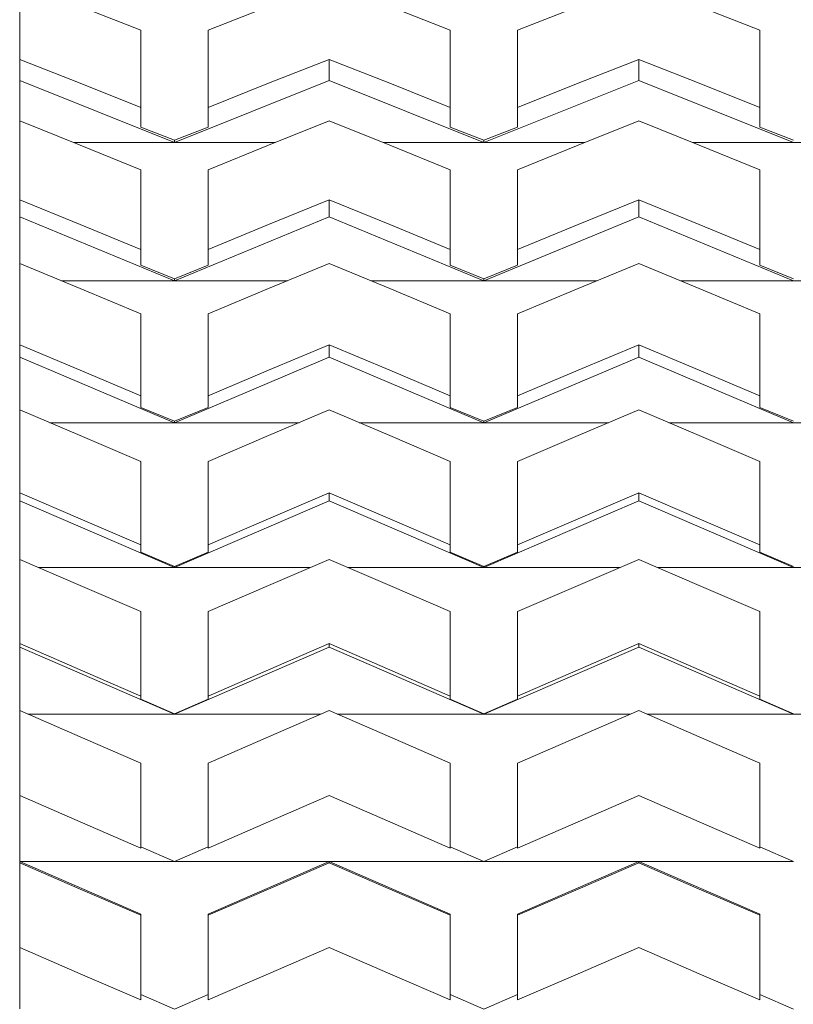
# Paper-space layout 'Sht-3' of a CAD drawing. Units: millimetres. Extents: x -2633 to 3311, y -2894 to 3060.
# Drawn here: x -481 to -366, y -1129 to -983 of the extents above; entities that cross this region are included whole.
import ezdxf

# ---------------------------------------------------------------- set-up
doc = ezdxf.new("R2010")
doc.units = ezdxf.units.MM
doc.layers.add('Hide', color=7, linetype='Continuous', lineweight=5)
doc.layers.add('Working-None', color=7, linetype='Continuous', lineweight=5)

# ---------------------------------------------------------------- blocks, each defined once
blk = doc.blocks.new('Group')
at = {"layer": 'Hide', "color": 7, "linetype": 'Continuous', "lineweight": 5, "transparency": 33554687}
for p, q in [((-462.98, -984.17), (-471.98, -980.66)), ((-471.98, -980.66), (-462.98, -984.17)), ((-443.98, -980.66), (-452.98, -984.17)), ((-452.98, -984.17), (-443.98, -980.66)), ((-416.98, -984.17), (-425.98, -980.66)), ((-425.98, -980.66), (-416.98, -984.17)), ((-397.98, -980.66), (-406.98, -984.17)), ((-406.98, -984.17), (-397.98, -980.66)), ((-370.98, -984.17), (-379.98, -980.66)), ((-379.98, -980.66), (-370.98, -984.17)), ((-480.98, -984.7), (-480.98, -980.92)), ((-480.98, -984.7), (-480.98, -980.92)), ((-480.98, -988.5), (-480.98, -984.7)), ((-480.98, -988.5), (-480.98, -984.7)), ((-462.98, -987.97), (-462.98, -984.17)), ((-462.98, -984.17), (-462.98, -987.97)), ((-452.98, -984.17), (-452.98, -987.97)), ((-452.98, -987.97), (-452.98, -984.17)), ((-416.98, -987.97), (-416.98, -984.17)), ((-416.98, -984.17), (-416.98, -987.97)), ((-406.98, -984.17), (-406.98, -987.97)), ((-406.98, -987.97), (-406.98, -984.17)), ((-370.98, -987.97), (-370.98, -984.17)), ((-370.98, -984.17), (-370.98, -987.97)), ((-462.98, -991.79), (-462.98, -987.97)), ((-462.98, -987.97), (-462.98, -991.79)), ((-452.98, -987.97), (-452.98, -991.79)), ((-452.98, -991.79), (-452.98, -987.97)), ((-416.98, -987.97), (-416.98, -991.79)), ((-416.98, -991.79), (-416.98, -987.97)), ((-406.98, -987.97), (-406.98, -991.79)), ((-406.98, -991.79), (-406.98, -987.97)), ((-370.98, -987.97), (-370.98, -991.79)), ((-370.98, -991.79), (-370.98, -987.97)), ((-480.98, -991.64), (-480.98, -988.5)), ((-480.98, -988.5), (-480.98, -991.64)), ((-471.98, -992.06), (-480.98, -988.5)), ((-471.98, -992.06), (-480.98, -988.5)), ((-443.98, -992.06), (-434.98, -988.5)), ((-434.98, -988.5), (-443.98, -992.06)), ((-434.98, -988.5), (-434.98, -991.64)), ((-425.98, -992.06), (-434.98, -988.5)), ((-434.98, -988.5), (-434.98, -991.64)), ((-425.98, -992.06), (-434.98, -988.5)), ((-397.98, -992.06), (-388.98, -988.5)), ((-388.98, -988.5), (-397.98, -992.06)), ((-388.98, -988.5), (-388.98, -991.64)), ((-379.98, -992.06), (-388.98, -988.5)), ((-388.98, -988.5), (-379.98, -992.06)), ((-388.98, -991.64), (-388.98, -988.5)), ((-480.98, -997.64), (-480.98, -991.64)), ((-480.98, -991.64), (-457.98, -1000.86)), ((-480.98, -991.64), (-457.98, -1000.86)), ((-480.98, -997.64), (-480.98, -991.64)), ((-462.98, -995.64), (-471.98, -992.06)), ((-462.98, -995.64), (-471.98, -992.06)), ((-462.98, -995.64), (-462.98, -991.79)), ((-462.98, -991.79), (-462.98, -995.64)), ((-434.98, -991.64), (-457.98, -1000.86)), ((-457.98, -1000.86), (-434.98, -991.64)), ((-452.98, -991.79), (-452.98, -995.64)), ((-452.98, -995.64), (-452.98, -991.79)), ((-452.98, -995.64), (-443.98, -992.06)), ((-443.98, -992.06), (-452.98, -995.64)), ((-434.98, -991.64), (-411.98, -1000.86)), ((-434.98, -991.64), (-411.98, -1000.86)), ((-416.98, -995.64), (-425.98, -992.06)), ((-416.98, -995.64), (-425.98, -992.06)), ((-416.98, -991.79), (-416.98, -995.64)), ((-416.98, -995.64), (-416.98, -991.79)), ((-388.98, -991.64), (-411.98, -1000.86)), ((-411.98, -1000.86), (-388.98, -991.64)), ((-406.98, -991.79), (-406.98, -995.64)), ((-406.98, -995.64), (-406.98, -991.79)), ((-406.98, -995.64), (-397.98, -992.06)), ((-397.98, -992.06), (-406.98, -995.64)), ((-365.98, -1000.86), (-388.98, -991.64)), ((-388.98, -991.64), (-365.98, -1000.86)), ((-370.98, -995.64), (-379.98, -992.06)), ((-379.98, -992.06), (-370.98, -995.64)), ((-370.98, -991.79), (-370.98, -995.64)), ((-370.98, -995.64), (-370.98, -991.79)), ((-462.98, -998.57), (-462.98, -995.64)), ((-462.98, -998.57), (-462.98, -995.64)), ((-452.98, -998.57), (-452.98, -995.64)), ((-452.98, -995.64), (-452.98, -998.57)), ((-416.98, -998.57), (-416.98, -995.64)), ((-416.98, -998.57), (-416.98, -995.64)), ((-406.98, -998.57), (-406.98, -995.64)), ((-406.98, -995.64), (-406.98, -998.57)), ((-370.98, -998.57), (-370.98, -995.64)), ((-370.98, -995.64), (-370.98, -998.57)), ((-480.98, -997.64), (-480.98, -1001.53)), ((-480.98, -1001.53), (-480.98, -997.64)), ((-471.98, -1001.26), (-480.98, -997.64)), ((-471.98, -1001.26), (-480.98, -997.64)), ((-434.98, -997.64), (-443.98, -1001.26)), ((-443.98, -1001.26), (-434.98, -997.64)), ((-425.98, -1001.26), (-434.98, -997.64)), ((-434.98, -997.64), (-425.98, -1001.26)), ((-388.98, -997.64), (-397.98, -1001.26)), ((-397.98, -1001.26), (-388.98, -997.64)), ((-379.98, -1001.26), (-388.98, -997.64)), ((-388.98, -997.64), (-379.98, -1001.26)), ((-457.98, -1000.51), (-462.98, -998.57)), ((-457.98, -1000.51), (-462.98, -998.57)), ((-452.98, -998.57), (-457.98, -1000.51)), ((-457.98, -1000.51), (-452.98, -998.57)), ((-411.98, -1000.51), (-416.98, -998.57)), ((-411.98, -1000.51), (-416.98, -998.57)), ((-406.98, -998.57), (-411.98, -1000.51)), ((-411.98, -1000.51), (-406.98, -998.57)), ((-365.98, -1000.51), (-370.98, -998.57)), ((-370.98, -998.57), (-365.98, -1000.51)), ((-472.97, -1000.86), (-442.99, -1000.86)), ((-457.98, -1000.86), (-457.98, -1000.51)), ((-457.98, -1000.86), (-457.98, -1000.51)), ((-426.97, -1000.86), (-396.99, -1000.86)), ((-411.98, -1000.86), (-411.98, -1000.51)), ((-411.98, -1000.86), (-411.98, -1000.51)), ((-380.97, -1000.86), (-350.99, -1000.86)), ((-480.98, -1001.53), (-480.98, -1005.45)), ((-480.98, -1005.45), (-480.98, -1001.53)), ((-462.98, -1004.9), (-471.98, -1001.26)), ((-462.98, -1004.9), (-471.98, -1001.26)), ((-443.98, -1001.26), (-452.98, -1004.9)), ((-452.98, -1004.9), (-443.98, -1001.26)), ((-416.98, -1004.9), (-425.98, -1001.26)), ((-425.98, -1001.26), (-416.98, -1004.9)), ((-397.98, -1001.26), (-406.98, -1004.9)), ((-406.98, -1004.9), (-397.98, -1001.26)), ((-370.98, -1004.9), (-379.98, -1001.26)), ((-379.98, -1001.26), (-370.98, -1004.9)), ((-480.98, -1005.45), (-480.98, -1009.38)), ((-480.98, -1009.38), (-480.98, -1005.45)), ((-462.98, -1008.84), (-462.98, -1004.9)), ((-462.98, -1008.84), (-462.98, -1004.9)), ((-452.98, -1004.9), (-452.98, -1008.84)), ((-452.98, -1008.84), (-452.98, -1004.9)), ((-416.98, -1008.84), (-416.98, -1004.9)), ((-416.98, -1004.9), (-416.98, -1008.84)), ((-406.98, -1004.9), (-406.98, -1008.84)), ((-406.98, -1008.84), (-406.98, -1004.9)), ((-370.98, -1008.84), (-370.98, -1004.9)), ((-370.98, -1004.9), (-370.98, -1008.84)), ((-480.98, -1009.38), (-471.98, -1013.07)), ((-480.98, -1011.89), (-480.98, -1009.38)), ((-480.98, -1009.38), (-480.98, -1011.89)), ((-471.98, -1013.07), (-480.98, -1009.38)), ((-462.98, -1012.79), (-462.98, -1008.84)), ((-462.98, -1012.79), (-462.98, -1008.84)), ((-452.98, -1008.84), (-452.98, -1012.79)), ((-452.98, -1012.79), (-452.98, -1008.84)), ((-443.98, -1013.07), (-434.98, -1009.38)), ((-434.98, -1009.38), (-443.98, -1013.07)), ((-434.98, -1009.38), (-434.98, -1011.89)), ((-425.98, -1013.07), (-434.98, -1009.38)), ((-434.98, -1009.38), (-434.98, -1011.89)), ((-425.98, -1013.07), (-434.98, -1009.38)), ((-416.98, -1008.84), (-416.98, -1012.79)), ((-416.98, -1012.79), (-416.98, -1008.84)), ((-406.98, -1008.84), (-406.98, -1012.79)), ((-406.98, -1012.79), (-406.98, -1008.84)), ((-397.98, -1013.07), (-388.98, -1009.38)), ((-388.98, -1009.38), (-397.98, -1013.07)), ((-388.98, -1009.38), (-388.98, -1011.89)), ((-379.98, -1013.07), (-388.98, -1009.38)), ((-388.98, -1009.38), (-379.98, -1013.07)), ((-388.98, -1011.89), (-388.98, -1009.38)), ((-370.98, -1008.84), (-370.98, -1012.79)), ((-370.98, -1012.79), (-370.98, -1008.84)), ((-480.98, -1018.84), (-480.98, -1011.89)), ((-480.98, -1011.89), (-457.98, -1021.41)), ((-480.98, -1011.89), (-457.98, -1021.41)), ((-480.98, -1018.84), (-480.98, -1011.89)), ((-462.98, -1016.77), (-462.98, -1012.79)), ((-462.98, -1016.77), (-462.98, -1012.79)), ((-434.98, -1011.89), (-457.98, -1021.41)), ((-457.98, -1021.41), (-434.98, -1011.89)), ((-452.98, -1012.79), (-452.98, -1016.77)), ((-452.98, -1016.77), (-452.98, -1012.79)), ((-434.98, -1011.89), (-411.98, -1021.41)), ((-434.98, -1011.89), (-411.98, -1021.41)), ((-416.98, -1012.79), (-416.98, -1016.77)), ((-416.98, -1016.77), (-416.98, -1012.79)), ((-388.98, -1011.89), (-411.98, -1021.41)), ((-411.98, -1021.41), (-388.98, -1011.89)), ((-406.98, -1012.79), (-406.98, -1016.77)), ((-406.98, -1016.77), (-406.98, -1012.79)), ((-365.98, -1021.41), (-388.98, -1011.89)), ((-388.98, -1011.89), (-365.98, -1021.41)), ((-370.98, -1012.79), (-370.98, -1016.77)), ((-370.98, -1016.77), (-370.98, -1012.79)), ((-471.98, -1013.07), (-462.98, -1016.77)), ((-462.98, -1016.77), (-471.98, -1013.07)), ((-452.98, -1016.77), (-443.98, -1013.07)), ((-443.98, -1013.07), (-452.98, -1016.77)), ((-416.98, -1016.77), (-425.98, -1013.07)), ((-416.98, -1016.77), (-425.98, -1013.07)), ((-406.98, -1016.77), (-397.98, -1013.07)), ((-397.98, -1013.07), (-406.98, -1016.77)), ((-370.98, -1016.77), (-379.98, -1013.07)), ((-379.98, -1013.07), (-370.98, -1016.77)), ((-462.98, -1019.11), (-462.98, -1016.77)), ((-462.98, -1019.11), (-462.98, -1016.77)), ((-452.98, -1019.11), (-452.98, -1016.77)), ((-452.98, -1016.77), (-452.98, -1019.11)), ((-416.98, -1019.11), (-416.98, -1016.77)), ((-416.98, -1019.11), (-416.98, -1016.77)), ((-406.98, -1019.11), (-406.98, -1016.77)), ((-406.98, -1016.77), (-406.98, -1019.11)), ((-370.98, -1019.11), (-370.98, -1016.77)), ((-370.98, -1016.77), (-370.98, -1019.11)), ((-480.98, -1018.84), (-480.98, -1022.85)), ((-480.98, -1022.85), (-480.98, -1018.84)), ((-471.98, -1022.57), (-480.98, -1018.84)), ((-471.98, -1022.57), (-480.98, -1018.84)), ((-457.98, -1021.12), (-462.98, -1019.11)), ((-457.98, -1021.12), (-462.98, -1019.11)), ((-452.98, -1019.11), (-457.98, -1021.12)), ((-457.98, -1021.12), (-452.98, -1019.11)), ((-434.98, -1018.84), (-443.98, -1022.57)), ((-443.98, -1022.57), (-434.98, -1018.84)), ((-425.98, -1022.57), (-434.98, -1018.84)), ((-434.98, -1018.84), (-425.98, -1022.57)), ((-411.98, -1021.12), (-416.98, -1019.11)), ((-411.98, -1021.12), (-416.98, -1019.11)), ((-406.98, -1019.11), (-411.98, -1021.12)), ((-411.98, -1021.12), (-406.98, -1019.11)), ((-388.98, -1018.84), (-397.98, -1022.57)), ((-397.98, -1022.57), (-388.98, -1018.84)), ((-379.98, -1022.57), (-388.98, -1018.84)), ((-388.98, -1018.84), (-379.98, -1022.57)), ((-365.98, -1021.12), (-370.98, -1019.11)), ((-370.98, -1019.11), (-365.98, -1021.12)), ((-474.78, -1021.41), (-441.17, -1021.41)), ((-457.98, -1021.41), (-457.98, -1021.12)), ((-457.98, -1021.41), (-457.98, -1021.12)), ((-428.78, -1021.41), (-395.17, -1021.41)), ((-411.98, -1021.41), (-411.98, -1021.12)), ((-411.98, -1021.41), (-411.98, -1021.12)), ((-382.78, -1021.41), (-349.17, -1021.41)), ((-480.98, -1022.85), (-480.98, -1026.88)), ((-480.98, -1026.88), (-480.98, -1022.85)), ((-462.98, -1026.31), (-471.98, -1022.57)), ((-462.98, -1026.31), (-471.98, -1022.57)), ((-443.98, -1022.57), (-452.98, -1026.31)), ((-452.98, -1026.31), (-443.98, -1022.57)), ((-416.98, -1026.31), (-425.98, -1022.57)), ((-425.98, -1022.57), (-416.98, -1026.31)), ((-397.98, -1022.57), (-406.98, -1026.31)), ((-406.98, -1026.31), (-397.98, -1022.57)), ((-370.98, -1026.31), (-379.98, -1022.57)), ((-379.98, -1022.57), (-370.98, -1026.31)), ((-480.98, -1026.88), (-480.98, -1030.92)), ((-480.98, -1030.92), (-480.98, -1026.88)), ((-462.98, -1030.36), (-462.98, -1026.31)), ((-462.98, -1030.36), (-462.98, -1026.31)), ((-452.98, -1026.31), (-452.98, -1030.36)), ((-452.98, -1030.36), (-452.98, -1026.31)), ((-416.98, -1030.36), (-416.98, -1026.31)), ((-416.98, -1026.31), (-416.98, -1030.36)), ((-406.98, -1026.31), (-406.98, -1030.36)), ((-406.98, -1030.36), (-406.98, -1026.31)), ((-370.98, -1030.36), (-370.98, -1026.31)), ((-370.98, -1026.31), (-370.98, -1030.36)), ((-462.98, -1034.42), (-462.98, -1030.36)), ((-462.98, -1034.42), (-462.98, -1030.36)), ((-452.98, -1030.36), (-452.98, -1034.42)), ((-452.98, -1034.42), (-452.98, -1030.36)), ((-416.98, -1030.36), (-416.98, -1034.42)), ((-416.98, -1034.42), (-416.98, -1030.36)), ((-406.98, -1030.36), (-406.98, -1034.42)), ((-406.98, -1034.42), (-406.98, -1030.36)), ((-370.98, -1030.36), (-370.98, -1034.42)), ((-370.98, -1034.42), (-370.98, -1030.36)), ((-480.98, -1030.92), (-471.98, -1034.71)), ((-480.98, -1032.78), (-480.98, -1030.92)), ((-480.98, -1030.92), (-480.98, -1032.78)), ((-471.98, -1034.71), (-480.98, -1030.92)), ((-443.98, -1034.71), (-434.98, -1030.92)), ((-434.98, -1030.92), (-443.98, -1034.71)), ((-434.98, -1030.92), (-434.98, -1032.78)), ((-425.98, -1034.71), (-434.98, -1030.92)), ((-434.98, -1030.92), (-434.98, -1032.78)), ((-425.98, -1034.71), (-434.98, -1030.92)), ((-397.98, -1034.71), (-388.98, -1030.92)), ((-388.98, -1030.92), (-397.98, -1034.71)), ((-388.98, -1030.92), (-388.98, -1032.78)), ((-379.98, -1034.71), (-388.98, -1030.92)), ((-388.98, -1030.92), (-379.98, -1034.71)), ((-388.98, -1032.78), (-388.98, -1030.92)), ((-480.98, -1040.62), (-480.98, -1032.78)), ((-480.98, -1032.78), (-457.98, -1042.51)), ((-480.98, -1032.78), (-457.98, -1042.51)), ((-480.98, -1040.62), (-480.98, -1032.78)), ((-434.98, -1032.78), (-457.98, -1042.51)), ((-457.98, -1042.51), (-434.98, -1032.78)), ((-434.98, -1032.78), (-411.98, -1042.51)), ((-434.98, -1032.78), (-411.98, -1042.51)), ((-388.98, -1032.78), (-411.98, -1042.51)), ((-411.98, -1042.51), (-388.98, -1032.78)), ((-365.98, -1042.51), (-388.98, -1032.78)), ((-388.98, -1032.78), (-365.98, -1042.51)), ((-471.98, -1034.71), (-462.98, -1038.5)), ((-462.98, -1038.5), (-471.98, -1034.71)), ((-462.98, -1038.5), (-462.98, -1034.42)), ((-462.98, -1038.5), (-462.98, -1034.42)), ((-452.98, -1034.42), (-452.98, -1038.5)), ((-452.98, -1038.5), (-452.98, -1034.42)), ((-452.98, -1038.5), (-443.98, -1034.71)), ((-443.98, -1034.71), (-452.98, -1038.5)), ((-416.98, -1038.5), (-425.98, -1034.71)), ((-416.98, -1038.5), (-425.98, -1034.71)), ((-416.98, -1034.42), (-416.98, -1038.5)), ((-416.98, -1038.5), (-416.98, -1034.42)), ((-406.98, -1034.42), (-406.98, -1038.5)), ((-406.98, -1038.5), (-406.98, -1034.42)), ((-406.98, -1038.5), (-397.98, -1034.71)), ((-397.98, -1034.71), (-406.98, -1038.5)), ((-370.98, -1038.5), (-379.98, -1034.71)), ((-379.98, -1034.71), (-370.98, -1038.5)), ((-370.98, -1034.42), (-370.98, -1038.5)), ((-370.98, -1038.5), (-370.98, -1034.42)), ((-462.98, -1040.23), (-462.98, -1038.5)), ((-462.98, -1040.23), (-462.98, -1038.5)), ((-452.98, -1040.23), (-452.98, -1038.5)), ((-452.98, -1038.5), (-452.98, -1040.23)), ((-416.98, -1040.23), (-416.98, -1038.5)), ((-416.98, -1040.23), (-416.98, -1038.5)), ((-406.98, -1040.23), (-406.98, -1038.5)), ((-406.98, -1038.5), (-406.98, -1040.23)), ((-370.98, -1040.23), (-370.98, -1038.5)), ((-370.98, -1038.5), (-370.98, -1040.23)), ((-480.98, -1040.62), (-480.98, -1044.72)), ((-480.98, -1044.72), (-480.98, -1040.62)), ((-471.98, -1044.43), (-480.98, -1040.62)), ((-471.98, -1044.43), (-480.98, -1040.62)), ((-457.98, -1042.3), (-462.98, -1040.23)), ((-457.98, -1042.3), (-462.98, -1040.23)), ((-452.98, -1040.23), (-457.98, -1042.3)), ((-457.98, -1042.3), (-452.98, -1040.23)), ((-434.98, -1040.62), (-443.98, -1044.43)), ((-443.98, -1044.43), (-434.98, -1040.62)), ((-425.98, -1044.43), (-434.98, -1040.62)), ((-434.98, -1040.62), (-425.98, -1044.43)), ((-411.98, -1042.3), (-416.98, -1040.23)), ((-411.98, -1042.3), (-416.98, -1040.23)), ((-406.98, -1040.23), (-411.98, -1042.3)), ((-411.98, -1042.3), (-406.98, -1040.23)), ((-388.98, -1040.62), (-397.98, -1044.43)), ((-397.98, -1044.43), (-388.98, -1040.62)), ((-379.98, -1044.43), (-388.98, -1040.62)), ((-388.98, -1040.62), (-379.98, -1044.43)), ((-365.98, -1042.3), (-370.98, -1040.23)), ((-370.98, -1040.23), (-365.98, -1042.3)), ((-476.5, -1042.51), (-439.45, -1042.51)), ((-457.98, -1042.51), (-457.98, -1042.3)), ((-457.98, -1042.51), (-457.98, -1042.3)), ((-430.5, -1042.51), (-393.45, -1042.51)), ((-411.98, -1042.51), (-411.98, -1042.3)), ((-411.98, -1042.51), (-411.98, -1042.3)), ((-384.5, -1042.51), (-347.45, -1042.51)), ((-480.98, -1044.72), (-480.98, -1048.83)), ((-480.98, -1048.83), (-480.98, -1044.72)), ((-462.98, -1048.26), (-471.98, -1044.43)), ((-462.98, -1048.26), (-471.98, -1044.43)), ((-443.98, -1044.43), (-452.98, -1048.26)), ((-452.98, -1048.26), (-443.98, -1044.43)), ((-416.98, -1048.26), (-425.98, -1044.43)), ((-425.98, -1044.43), (-416.98, -1048.26)), ((-397.98, -1044.43), (-406.98, -1048.26)), ((-406.98, -1048.26), (-397.98, -1044.43)), ((-370.98, -1048.26), (-379.98, -1044.43)), ((-379.98, -1044.43), (-370.98, -1048.26)), ((-480.98, -1048.83), (-480.98, -1052.96)), ((-480.98, -1052.96), (-480.98, -1048.83)), ((-462.98, -1052.39), (-462.98, -1048.26)), ((-462.98, -1052.39), (-462.98, -1048.26)), ((-452.98, -1048.26), (-452.98, -1052.39)), ((-452.98, -1052.39), (-452.98, -1048.26)), ((-416.98, -1052.39), (-416.98, -1048.26)), ((-416.98, -1048.26), (-416.98, -1052.39)), ((-406.98, -1048.26), (-406.98, -1052.39)), ((-406.98, -1052.39), (-406.98, -1048.26)), ((-370.98, -1052.39), (-370.98, -1048.26)), ((-370.98, -1048.26), (-370.98, -1052.39)), ((-462.98, -1056.53), (-462.98, -1052.39)), ((-462.98, -1056.53), (-462.98, -1052.39)), ((-452.98, -1052.39), (-452.98, -1056.53)), ((-452.98, -1056.53), (-452.98, -1052.39)), ((-416.98, -1052.39), (-416.98, -1056.53)), ((-416.98, -1056.53), (-416.98, -1052.39)), ((-406.98, -1052.39), (-406.98, -1056.53)), ((-406.98, -1056.53), (-406.98, -1052.39)), ((-370.98, -1052.39), (-370.98, -1056.53)), ((-370.98, -1056.53), (-370.98, -1052.39)), ((-480.98, -1052.96), (-471.98, -1056.82)), ((-480.98, -1054.15), (-480.98, -1052.96)), ((-480.98, -1052.96), (-480.98, -1054.15)), ((-471.98, -1056.82), (-480.98, -1052.96)), ((-443.98, -1056.82), (-434.98, -1052.96)), ((-434.98, -1052.96), (-443.98, -1056.82)), ((-434.98, -1052.96), (-434.98, -1054.15)), ((-425.98, -1056.82), (-434.98, -1052.96)), ((-434.98, -1052.96), (-434.98, -1054.15)), ((-425.98, -1056.82), (-434.98, -1052.96)), ((-397.98, -1056.82), (-388.98, -1052.96)), ((-388.98, -1052.96), (-397.98, -1056.82)), ((-388.98, -1052.96), (-388.98, -1054.15)), ((-379.98, -1056.82), (-388.98, -1052.96)), ((-388.98, -1052.96), (-379.98, -1056.82)), ((-388.98, -1054.15), (-388.98, -1052.96)), ((-480.98, -1062.83), (-480.98, -1054.15)), ((-480.98, -1054.15), (-457.98, -1064.04)), ((-480.98, -1054.15), (-457.98, -1064.04)), ((-480.98, -1062.83), (-480.98, -1054.15)), ((-434.98, -1054.15), (-457.98, -1064.04)), ((-457.98, -1064.04), (-434.98, -1054.15)), ((-434.98, -1054.15), (-411.98, -1064.04)), ((-434.98, -1054.15), (-411.98, -1064.04)), ((-388.98, -1054.15), (-411.98, -1064.04)), ((-411.98, -1064.04), (-388.98, -1054.15)), ((-365.98, -1064.04), (-388.98, -1054.15)), ((-388.98, -1054.15), (-365.98, -1064.04)), ((-471.98, -1056.82), (-462.98, -1060.68)), ((-462.98, -1060.68), (-471.98, -1056.82)), ((-462.98, -1060.68), (-462.98, -1056.53)), ((-462.98, -1060.68), (-462.98, -1056.53)), ((-452.98, -1056.53), (-452.98, -1060.68)), ((-452.98, -1060.68), (-452.98, -1056.53)), ((-452.98, -1060.68), (-443.98, -1056.82)), ((-443.98, -1056.82), (-452.98, -1060.68)), ((-416.98, -1060.68), (-425.98, -1056.82)), ((-416.98, -1060.68), (-425.98, -1056.82)), ((-416.98, -1056.53), (-416.98, -1060.68)), ((-416.98, -1060.68), (-416.98, -1056.53)), ((-406.98, -1056.53), (-406.98, -1060.68)), ((-406.98, -1060.68), (-406.98, -1056.53)), ((-406.98, -1060.68), (-397.98, -1056.82)), ((-397.98, -1056.82), (-406.98, -1060.68)), ((-370.98, -1060.68), (-379.98, -1056.82)), ((-379.98, -1056.82), (-370.98, -1060.68)), ((-370.98, -1056.53), (-370.98, -1060.68)), ((-370.98, -1060.68), (-370.98, -1056.53)), ((-462.98, -1061.78), (-462.98, -1060.68)), ((-462.98, -1061.78), (-462.98, -1060.68)), ((-452.98, -1061.78), (-452.98, -1060.68)), ((-452.98, -1060.68), (-452.98, -1061.78)), ((-416.98, -1061.78), (-416.98, -1060.68)), ((-416.98, -1061.78), (-416.98, -1060.68)), ((-406.98, -1061.78), (-406.98, -1060.68)), ((-406.98, -1060.68), (-406.98, -1061.78)), ((-370.98, -1061.78), (-370.98, -1060.68)), ((-370.98, -1060.68), (-370.98, -1061.78)), ((-457.98, -1063.91), (-462.98, -1061.78)), ((-457.98, -1063.91), (-462.98, -1061.78)), ((-452.98, -1061.78), (-457.98, -1063.91)), ((-457.98, -1063.91), (-452.98, -1061.78)), ((-411.98, -1063.91), (-416.98, -1061.78)), ((-411.98, -1063.91), (-416.98, -1061.78)), ((-406.98, -1061.78), (-411.98, -1063.91)), ((-411.98, -1063.91), (-406.98, -1061.78)), ((-365.98, -1063.91), (-370.98, -1061.78)), ((-370.98, -1061.78), (-365.98, -1063.91)), ((-480.98, -1062.83), (-480.98, -1066.99)), ((-480.98, -1066.99), (-480.98, -1062.83)), ((-471.98, -1066.7), (-480.98, -1062.83)), ((-471.98, -1066.7), (-480.98, -1062.83)), ((-478.16, -1064.04), (-437.8, -1064.04)), ((-457.98, -1064.04), (-457.98, -1063.91)), ((-457.98, -1064.04), (-457.98, -1063.91)), ((-434.98, -1062.83), (-443.98, -1066.7)), ((-443.98, -1066.7), (-434.98, -1062.83)), ((-425.98, -1066.7), (-434.98, -1062.83)), ((-434.98, -1062.83), (-425.98, -1066.7)), ((-432.16, -1064.04), (-391.8, -1064.04)), ((-411.98, -1064.04), (-411.98, -1063.91)), ((-411.98, -1064.04), (-411.98, -1063.91)), ((-388.98, -1062.83), (-397.98, -1066.7)), ((-397.98, -1066.7), (-388.98, -1062.83)), ((-379.98, -1066.7), (-388.98, -1062.83)), ((-388.98, -1062.83), (-379.98, -1066.7)), ((-386.16, -1064.04), (-345.8, -1064.04)), ((-480.98, -1066.99), (-480.98, -1071.17)), ((-480.98, -1071.17), (-480.98, -1066.99)), ((-462.98, -1070.59), (-471.98, -1066.7)), ((-462.98, -1070.59), (-471.98, -1066.7)), ((-443.98, -1066.7), (-452.98, -1070.59)), ((-452.98, -1070.59), (-443.98, -1066.7)), ((-416.98, -1070.59), (-425.98, -1066.7)), ((-425.98, -1066.7), (-416.98, -1070.59)), ((-397.98, -1066.7), (-406.98, -1070.59)), ((-406.98, -1070.59), (-397.98, -1066.7)), ((-370.98, -1070.59), (-379.98, -1066.7)), ((-379.98, -1066.7), (-370.98, -1070.59)), ((-480.98, -1071.17), (-480.98, -1075.35)), ((-480.98, -1075.35), (-480.98, -1071.17)), ((-462.98, -1074.77), (-462.98, -1070.59)), ((-462.98, -1074.77), (-462.98, -1070.59)), ((-452.98, -1070.59), (-452.98, -1074.77)), ((-452.98, -1074.77), (-452.98, -1070.59)), ((-416.98, -1074.77), (-416.98, -1070.59)), ((-416.98, -1070.59), (-416.98, -1074.77)), ((-406.98, -1070.59), (-406.98, -1074.77)), ((-406.98, -1074.77), (-406.98, -1070.59)), ((-370.98, -1074.77), (-370.98, -1070.59)), ((-370.98, -1070.59), (-370.98, -1074.77)), ((-480.98, -1075.35), (-471.98, -1079.25)), ((-480.98, -1075.86), (-480.98, -1075.35)), ((-480.98, -1075.35), (-480.98, -1075.86)), ((-471.98, -1079.25), (-480.98, -1075.35)), ((-480.98, -1085.32), (-480.98, -1075.86)), ((-480.98, -1075.86), (-457.98, -1085.84)), ((-480.98, -1075.86), (-457.98, -1085.84)), ((-480.98, -1085.32), (-480.98, -1075.86)), ((-462.98, -1078.96), (-462.98, -1074.77)), ((-462.98, -1078.96), (-462.98, -1074.77)), ((-434.98, -1075.86), (-457.98, -1085.84)), ((-457.98, -1085.84), (-434.98, -1075.86)), ((-452.98, -1074.77), (-452.98, -1078.96)), ((-452.98, -1078.96), (-452.98, -1074.77)), ((-443.98, -1079.25), (-434.98, -1075.35)), ((-434.98, -1075.35), (-443.98, -1079.25)), ((-434.98, -1075.35), (-434.98, -1075.86)), ((-425.98, -1079.25), (-434.98, -1075.35)), ((-434.98, -1075.35), (-434.98, -1075.86)), ((-425.98, -1079.25), (-434.98, -1075.35)), ((-434.98, -1075.86), (-411.98, -1085.84)), ((-434.98, -1075.86), (-411.98, -1085.84)), ((-416.98, -1074.77), (-416.98, -1078.96)), ((-416.98, -1078.96), (-416.98, -1074.77)), ((-388.98, -1075.86), (-411.98, -1085.84)), ((-411.98, -1085.84), (-388.98, -1075.86)), ((-406.98, -1074.77), (-406.98, -1078.96)), ((-406.98, -1078.96), (-406.98, -1074.77)), ((-397.98, -1079.25), (-388.98, -1075.35)), ((-388.98, -1075.35), (-397.98, -1079.25)), ((-388.98, -1075.35), (-388.98, -1075.86)), ((-379.98, -1079.25), (-388.98, -1075.35)), ((-388.98, -1075.35), (-379.98, -1079.25)), ((-388.98, -1075.86), (-388.98, -1075.35)), ((-365.98, -1085.84), (-388.98, -1075.86)), ((-388.98, -1075.86), (-365.98, -1085.84)), ((-370.98, -1074.77), (-370.98, -1078.96)), ((-370.98, -1078.96), (-370.98, -1074.77)), ((-471.98, -1079.25), (-462.98, -1083.15)), ((-462.98, -1083.15), (-471.98, -1079.25)), ((-462.98, -1083.15), (-462.98, -1078.96)), ((-462.98, -1083.15), (-462.98, -1078.96)), ((-452.98, -1078.96), (-452.98, -1083.15)), ((-452.98, -1083.15), (-452.98, -1078.96)), ((-452.98, -1083.15), (-443.98, -1079.25)), ((-443.98, -1079.25), (-452.98, -1083.15)), ((-416.98, -1083.15), (-425.98, -1079.25)), ((-416.98, -1083.15), (-425.98, -1079.25)), ((-416.98, -1078.96), (-416.98, -1083.15)), ((-416.98, -1083.15), (-416.98, -1078.96)), ((-406.98, -1078.96), (-406.98, -1083.15)), ((-406.98, -1083.15), (-406.98, -1078.96)), ((-406.98, -1083.15), (-397.98, -1079.25)), ((-397.98, -1079.25), (-406.98, -1083.15)), ((-370.98, -1083.15), (-379.98, -1079.25)), ((-379.98, -1079.25), (-370.98, -1083.15)), ((-370.98, -1078.96), (-370.98, -1083.15)), ((-370.98, -1083.15), (-370.98, -1078.96)), ((-462.98, -1083.62), (-462.98, -1083.15)), ((-462.98, -1083.62), (-462.98, -1083.15)), ((-452.98, -1083.62), (-452.98, -1083.15)), ((-452.98, -1083.15), (-452.98, -1083.62)), ((-416.98, -1083.62), (-416.98, -1083.15)), ((-416.98, -1083.62), (-416.98, -1083.15)), ((-406.98, -1083.62), (-406.98, -1083.15)), ((-406.98, -1083.15), (-406.98, -1083.62)), ((-370.98, -1083.62), (-370.98, -1083.15)), ((-370.98, -1083.15), (-370.98, -1083.62)), ((-457.98, -1085.78), (-462.98, -1083.62)), ((-457.98, -1085.78), (-462.98, -1083.62)), ((-452.98, -1083.62), (-457.98, -1085.78)), ((-457.98, -1085.78), (-452.98, -1083.62)), ((-411.98, -1085.78), (-416.98, -1083.62)), ((-411.98, -1085.78), (-416.98, -1083.62)), ((-406.98, -1083.62), (-411.98, -1085.78)), ((-411.98, -1085.78), (-406.98, -1083.62)), ((-365.98, -1085.78), (-370.98, -1083.62)), ((-370.98, -1083.62), (-365.98, -1085.78)), ((-480.98, -1089.52), (-480.98, -1085.32)), ((-480.98, -1085.32), (-480.98, -1089.52)), ((-471.98, -1089.23), (-480.98, -1085.32)), ((-471.98, -1089.23), (-480.98, -1085.32)), ((-479.78, -1085.84), (-436.18, -1085.84)), ((-457.98, -1085.84), (-457.98, -1085.78)), ((-457.98, -1085.84), (-457.98, -1085.78)), ((-434.98, -1085.32), (-443.98, -1089.23)), ((-443.98, -1089.23), (-434.98, -1085.32)), ((-425.98, -1089.23), (-434.98, -1085.32)), ((-434.98, -1085.32), (-425.98, -1089.23)), ((-433.78, -1085.84), (-390.18, -1085.84)), ((-411.98, -1085.84), (-411.98, -1085.78)), ((-411.98, -1085.84), (-411.98, -1085.78)), ((-388.98, -1085.32), (-397.98, -1089.23)), ((-397.98, -1089.23), (-388.98, -1085.32)), ((-379.98, -1089.23), (-388.98, -1085.32)), ((-388.98, -1085.32), (-379.98, -1089.23)), ((-387.78, -1085.84), (-344.18, -1085.84)), ((-480.98, -1089.52), (-480.98, -1093.72)), ((-480.98, -1093.72), (-480.98, -1089.52)), ((-462.98, -1093.14), (-471.98, -1089.23)), ((-462.98, -1093.14), (-471.98, -1089.23)), ((-443.98, -1089.23), (-452.98, -1093.14)), ((-452.98, -1093.14), (-443.98, -1089.23)), ((-416.98, -1093.14), (-425.98, -1089.23)), ((-425.98, -1089.23), (-416.98, -1093.14)), ((-397.98, -1089.23), (-406.98, -1093.14)), ((-406.98, -1093.14), (-397.98, -1089.23)), ((-370.98, -1093.14), (-379.98, -1089.23)), ((-379.98, -1089.23), (-370.98, -1093.14)), ((-462.98, -1097.34), (-462.98, -1093.14)), ((-462.98, -1097.34), (-462.98, -1093.14)), ((-452.98, -1093.14), (-452.98, -1097.34)), ((-452.98, -1097.34), (-452.98, -1093.14)), ((-416.98, -1097.34), (-416.98, -1093.14)), ((-416.98, -1093.14), (-416.98, -1097.34)), ((-406.98, -1093.14), (-406.98, -1097.34)), ((-406.98, -1097.34), (-406.98, -1093.14)), ((-370.98, -1097.34), (-370.98, -1093.14)), ((-370.98, -1093.14), (-370.98, -1097.34)), ((-480.98, -1093.72), (-480.98, -1097.92)), ((-480.98, -1097.92), (-480.98, -1093.72)), ((-462.98, -1101.55), (-462.98, -1097.34)), ((-462.98, -1101.55), (-462.98, -1097.34)), ((-452.98, -1097.34), (-452.98, -1101.55)), ((-452.98, -1101.55), (-452.98, -1097.34)), ((-416.98, -1097.34), (-416.98, -1101.55)), ((-416.98, -1101.55), (-416.98, -1097.34)), ((-406.98, -1097.34), (-406.98, -1101.55)), ((-406.98, -1101.55), (-406.98, -1097.34)), ((-370.98, -1097.34), (-370.98, -1101.55)), ((-370.98, -1101.55), (-370.98, -1097.34)), ((-480.98, -1097.92), (-471.98, -1101.84)), ((-480.98, -1097.92), (-480.98, -1107.75)), ((-480.98, -1107.75), (-480.98, -1097.92)), ((-434.98, -1097.92), (-443.98, -1101.84)), ((-443.98, -1101.84), (-434.98, -1097.92)), ((-425.98, -1101.84), (-434.98, -1097.92)), ((-434.98, -1097.92), (-425.98, -1101.84)), ((-388.98, -1097.92), (-397.98, -1101.84)), ((-397.98, -1101.84), (-388.98, -1097.92)), ((-379.98, -1101.84), (-388.98, -1097.92)), ((-388.98, -1097.92), (-379.98, -1101.84)), ((-471.98, -1101.84), (-462.98, -1105.75)), ((-462.98, -1105.75), (-462.98, -1101.55)), ((-462.98, -1105.75), (-462.98, -1101.55)), ((-452.98, -1101.55), (-452.98, -1105.75)), ((-452.98, -1105.75), (-452.98, -1101.55)), ((-443.98, -1101.84), (-452.98, -1105.75)), ((-452.98, -1105.75), (-443.98, -1101.84)), ((-416.98, -1105.75), (-425.98, -1101.84)), ((-425.98, -1101.84), (-416.98, -1105.75)), ((-416.98, -1101.55), (-416.98, -1105.75)), ((-416.98, -1105.75), (-416.98, -1101.55)), ((-406.98, -1101.55), (-406.98, -1105.75)), ((-406.98, -1105.75), (-406.98, -1101.55)), ((-397.98, -1101.84), (-406.98, -1105.75)), ((-406.98, -1105.75), (-397.98, -1101.84)), ((-370.98, -1105.75), (-379.98, -1101.84)), ((-379.98, -1101.84), (-370.98, -1105.75)), ((-370.98, -1101.55), (-370.98, -1105.75)), ((-370.98, -1105.75), (-370.98, -1101.55)), ((-462.98, -1105.59), (-457.98, -1107.77)), ((-452.98, -1105.59), (-457.98, -1107.77)), ((-457.98, -1107.77), (-452.98, -1105.59)), ((-411.98, -1107.77), (-416.98, -1105.59)), ((-416.98, -1105.59), (-411.98, -1107.77)), ((-406.98, -1105.59), (-411.98, -1107.77)), ((-411.98, -1107.77), (-406.98, -1105.59)), ((-365.98, -1107.77), (-370.98, -1105.59)), ((-370.98, -1105.59), (-365.98, -1107.77)), ((-480.98, -1107.75), (-462.98, -1115.58)), ((-480.98, -1107.93), (-480.98, -1107.75)), ((-480.98, -1107.75), (-458.02, -1107.75)), ((-480.98, -1107.93), (-480.98, -1107.75)), ((-480.98, -1107.93), (-471.98, -1111.84)), ((-480.98, -1112.13), (-480.98, -1107.93)), ((-480.98, -1112.13), (-480.98, -1107.93)), ((-457.93, -1107.75), (-412.02, -1107.75)), ((-434.98, -1107.75), (-452.98, -1115.58)), ((-452.98, -1115.58), (-434.98, -1107.75)), ((-434.98, -1107.93), (-443.98, -1111.84)), ((-443.98, -1111.84), (-434.98, -1107.93)), ((-416.98, -1115.58), (-434.98, -1107.75)), ((-434.98, -1107.75), (-416.98, -1115.58)), ((-434.98, -1107.93), (-434.98, -1107.75)), ((-434.98, -1107.75), (-434.98, -1107.93)), ((-425.98, -1111.84), (-434.98, -1107.93)), ((-434.98, -1107.93), (-425.98, -1111.84)), ((-411.93, -1107.75), (-366.02, -1107.75)), ((-388.98, -1107.75), (-406.98, -1115.58)), ((-406.98, -1115.58), (-388.98, -1107.75)), ((-388.98, -1107.93), (-397.98, -1111.84)), ((-397.98, -1111.84), (-388.98, -1107.93)), ((-370.98, -1115.58), (-388.98, -1107.75)), ((-388.98, -1107.75), (-370.98, -1115.58)), ((-388.98, -1107.93), (-388.98, -1107.75)), ((-388.98, -1107.75), (-388.98, -1107.93)), ((-379.98, -1111.84), (-388.98, -1107.93)), ((-388.98, -1107.93), (-379.98, -1111.84)), ((-480.98, -1116.33), (-480.98, -1112.13)), ((-480.98, -1116.33), (-480.98, -1112.13)), ((-471.98, -1111.84), (-462.98, -1115.75)), ((-443.98, -1111.84), (-452.98, -1115.75)), ((-452.98, -1115.75), (-443.98, -1111.84)), ((-416.98, -1115.75), (-425.98, -1111.84)), ((-425.98, -1111.84), (-416.98, -1115.75)), ((-397.98, -1111.84), (-406.98, -1115.75)), ((-406.98, -1115.75), (-397.98, -1111.84)), ((-370.98, -1115.75), (-379.98, -1111.84)), ((-379.98, -1111.84), (-370.98, -1115.75)), ((-480.98, -1120.53), (-480.98, -1116.33)), ((-480.98, -1120.53), (-480.98, -1116.33)), ((-462.98, -1115.75), (-462.98, -1115.58)), ((-462.98, -1115.58), (-462.98, -1115.75)), ((-462.98, -1115.75), (-462.98, -1119.95)), ((-462.98, -1115.75), (-462.98, -1119.95)), ((-452.98, -1115.58), (-452.98, -1115.75)), ((-452.98, -1115.75), (-452.98, -1115.58)), ((-452.98, -1115.75), (-452.98, -1119.95)), ((-452.98, -1119.95), (-452.98, -1115.75)), ((-416.98, -1115.75), (-416.98, -1115.58)), ((-416.98, -1115.58), (-416.98, -1115.75)), ((-416.98, -1119.95), (-416.98, -1115.75)), ((-416.98, -1115.75), (-416.98, -1119.95)), ((-406.98, -1115.58), (-406.98, -1115.75)), ((-406.98, -1115.75), (-406.98, -1115.58)), ((-406.98, -1115.75), (-406.98, -1119.95)), ((-406.98, -1119.95), (-406.98, -1115.75)), ((-370.98, -1115.75), (-370.98, -1115.58)), ((-370.98, -1115.58), (-370.98, -1115.75)), ((-370.98, -1119.95), (-370.98, -1115.75)), ((-370.98, -1115.75), (-370.98, -1119.95)), ((-471.98, -1124.43), (-480.98, -1120.53)), ((-480.98, -1129.63), (-480.98, -1120.53)), ((-480.98, -1129.63), (-480.98, -1120.53)), ((-462.98, -1119.95), (-462.98, -1124.14)), ((-462.98, -1119.95), (-462.98, -1124.14)), ((-452.98, -1119.95), (-452.98, -1124.14)), ((-452.98, -1124.14), (-452.98, -1119.95)), ((-434.98, -1120.53), (-443.98, -1124.43)), ((-443.98, -1124.43), (-434.98, -1120.53)), ((-434.98, -1120.53), (-425.98, -1124.43)), ((-416.98, -1119.95), (-416.98, -1124.14)), ((-416.98, -1124.14), (-416.98, -1119.95)), ((-406.98, -1119.95), (-406.98, -1124.14)), ((-406.98, -1124.14), (-406.98, -1119.95)), ((-388.98, -1120.53), (-397.98, -1124.43)), ((-397.98, -1124.43), (-388.98, -1120.53)), ((-379.98, -1124.43), (-388.98, -1120.53)), ((-388.98, -1120.53), (-379.98, -1124.43)), ((-370.98, -1119.95), (-370.98, -1124.14)), ((-370.98, -1124.14), (-370.98, -1119.95)), ((-462.98, -1124.14), (-462.98, -1128.33)), ((-462.98, -1124.14), (-462.98, -1128.33)), ((-452.98, -1124.14), (-452.98, -1128.33)), ((-452.98, -1128.33), (-452.98, -1124.14)), ((-416.98, -1124.14), (-416.98, -1128.33)), ((-416.98, -1128.33), (-416.98, -1124.14)), ((-406.98, -1124.14), (-406.98, -1128.33)), ((-406.98, -1128.33), (-406.98, -1124.14)), ((-370.98, -1124.14), (-370.98, -1128.33)), ((-370.98, -1128.33), (-370.98, -1124.14)), ((-462.98, -1128.33), (-471.98, -1124.43)), ((-443.98, -1124.43), (-452.98, -1128.33)), ((-452.98, -1128.33), (-443.98, -1124.43)), ((-425.98, -1124.43), (-416.98, -1128.33)), ((-397.98, -1124.43), (-406.98, -1128.33)), ((-406.98, -1128.33), (-397.98, -1124.43)), ((-370.98, -1128.33), (-379.98, -1124.43)), ((-379.98, -1124.43), (-370.98, -1128.33)), ((-462.98, -1127.54), (-457.98, -1129.72)), ((-452.98, -1127.54), (-457.98, -1129.72)), ((-457.98, -1129.72), (-452.98, -1127.54)), ((-416.98, -1127.54), (-411.98, -1129.72)), ((-406.98, -1127.54), (-411.98, -1129.72)), ((-411.98, -1129.72), (-406.98, -1127.54)), ((-365.98, -1129.72), (-370.98, -1127.54)), ((-370.98, -1127.54), (-365.98, -1129.72))]:
    blk.add_line(p, q, dxfattribs=at)

psp = doc.layouts.new('Sht-3')

# ---------------------------------------------------------------- block references
at = {"layer": 'Working-None'}
psp.add_blockref('Group', (0, 0), dxfattribs=at)

doc.saveas('drawing.dxf')
